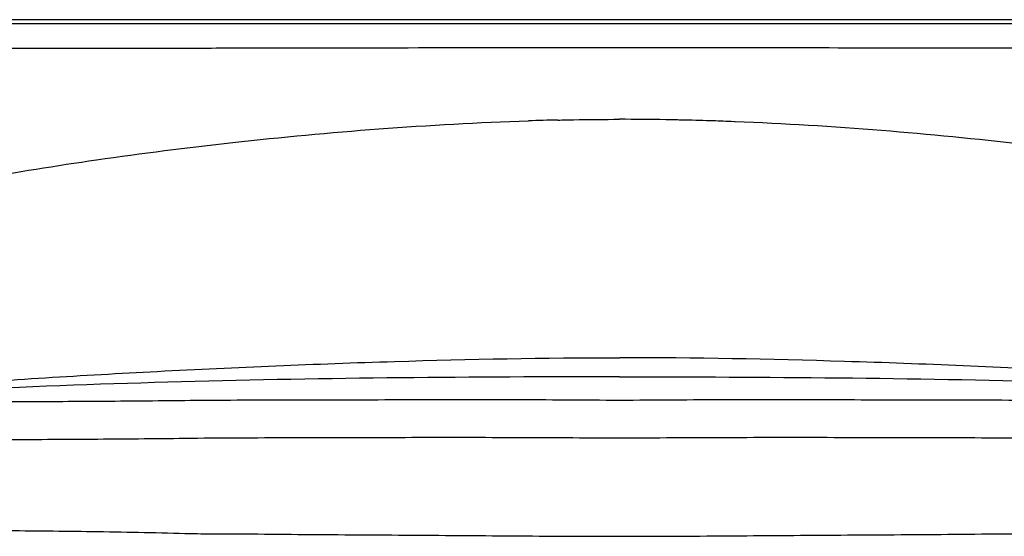
# Model space of a CAD drawing. Units: millimetres. Extents: x -753 to -8, y 208 to 787.
# Drawn here: x -680 to -659, y 726 to 737 of the extents above; entities that cross this region are included whole.
import ezdxf

# ---------------------------------------------------------------- set-up
doc = ezdxf.new("R2010")
doc.units = ezdxf.units.MM
doc.header["$LTSCALE"] = 65.34
doc.layers.add('63069_03_00_BL9', color=7, linetype='CONTINUOUS')
doc.layers.add('63399_01_00_BL3', color=7, linetype='CONTINUOUS')

msp = doc.modelspace()

# ---------------------------------------------------------------- linework, layer by layer
at = {"layer": '63069_03_00_BL9', "linetype": 'Continuous'}
msp.add_line((-649.959, 737.324), (-684.697, 737.324), dxfattribs=at)
at = {"layer": '63399_01_00_BL3', "linetype": 'Continuous'}
for p, q in [((-648.828, 737.235), (-685.828, 737.235)), ((-668.899, 736.734), (-668.949, 736.734)), ((-665.399, 736.734), (-665.495, 736.734)), ((-663.023, 736.731), (-663.128, 736.731)), ((-662.928, 736.731), (-663.023, 736.731)), ((-664.914, 735.185), (-664.987, 735.188)), ((-664.904, 735.185), (-664.914, 735.185)), ((-664.904, 735.185), (-664.914, 735.185))]:
    msp.add_line(p, q, dxfattribs=at)
for centre, radius, start, end in [((-667.208, 671.447), 63.789, 91.26934, 91.82288), ((-667.448, 671.464), 63.772, 88.18271, 88.7307), ((-667.536, 668.643), 66.594, 87.80675, 88.18398)]:
    msp.add_arc(centre, radius, start, end, dxfattribs=at)
for points, knots in [([(-668.949, 736.734), (-670.103, 736.733), (-672.353, 736.73), (-675.116, 736.725), (-677.211, 736.722), (-678.664, 736.72), (-680.02, 736.72), (-681.267, 736.72), (-682.394, 736.72), (-683.393, 736.722), (-684.141, 736.723), (-684.668, 736.724), (-685.008, 736.725), (-685.31, 736.726), (-685.573, 736.728), (-685.797, 736.729), (-685.982, 736.73), (-686.11, 736.731), (-686.193, 736.732), (-686.239, 736.732), (-686.276, 736.733), (-686.303, 736.733), (-686.318, 736.735), (-686.326, 736.733), (-686.328, 736.735)], [0, 0, 0, 0, 0.199231, 0.388309, 0.477024, 0.560858, 0.639099, 0.711068, 0.776143, 0.83377, 0.883458, 0.905187, 0.924771, 0.942165, 0.95733, 0.970228, 0.980834, 0.98913, 0.992406, 0.995099, 0.997206, 0.998726, 0.999658, 1, 1, 1, 1]), ([(-667.328, 736.735), (-667.721, 736.735), (-668.244, 736.734), (-668.768, 736.734), (-668.899, 736.734)], [0, 0, 0, 0, 0.750386, 1, 1, 1, 1]), ([(-665.495, 736.734), (-665.648, 736.734), (-666.258, 736.734), (-666.869, 736.735), (-667.328, 736.735)], [0, 0, 0, 0, 0.249469, 1, 1, 1, 1]), ([(-663.128, 736.731), (-663.316, 736.731), (-664.073, 736.732), (-664.83, 736.733), (-665.399, 736.734)], [0, 0, 0, 0, 0.247996, 1, 1, 1, 1]), ([(-648.328, 736.735), (-648.329, 736.734), (-648.336, 736.735), (-648.349, 736.733), (-648.37, 736.733), (-648.4, 736.732), (-648.438, 736.732), (-648.505, 736.731), (-648.609, 736.73), (-648.759, 736.729), (-648.941, 736.728), (-649.155, 736.727), (-649.4, 736.726), (-649.677, 736.725), (-650.108, 736.724), (-650.719, 736.722), (-651.539, 736.721), (-652.468, 736.72), (-653.501, 736.72), (-654.629, 736.72), (-655.845, 736.72), (-657.619, 736.722), (-659.988, 736.726), (-661.925, 736.729), (-662.928, 736.731)], [0, 0, 0, 0, 0.000335, 0.001238, 0.002708, 0.004744, 0.007345, 0.010509, 0.01852, 0.028765, 0.04123, 0.055896, 0.072737, 0.091723, 0.112816, 0.161166, 0.217434, 0.281223, 0.352095, 0.429562, 0.51308, 0.602064, 0.793946, 1, 1, 1, 1]), ([(-686.236, 732.243), (-686.174, 732.322), (-685.99, 732.476), (-685.631, 732.681), (-685.144, 732.893), (-684.528, 733.11), (-683.782, 733.329), (-682.543, 733.642), (-680.706, 734.013), (-678.203, 734.416), (-675.382, 734.772), (-672.358, 735.055), (-670.285, 735.17), (-669.237, 735.203)], [0, 0, 0, 0, 0.017271, 0.040803, 0.071188, 0.108695, 0.153395, 0.205174, 0.328928, 0.476463, 0.642138, 0.819121, 1, 1, 1, 1]), ([(-668.621, 735.22), (-668.513, 735.222), (-668.082, 735.231), (-667.651, 735.235), (-667.328, 735.235)], [0, 0, 0, 0, 0.251171, 1, 1, 1, 1]), ([(-666.035, 735.22), (-666.143, 735.222), (-666.574, 735.231), (-667.005, 735.235), (-667.328, 735.235)], [0, 0, 0, 0, 0.251171, 1, 1, 1, 1]), ([(-648.419, 732.243), (-648.481, 732.32), (-648.659, 732.471), (-649.006, 732.671), (-649.477, 732.879), (-650.071, 733.091), (-650.79, 733.306), (-651.984, 733.612), (-653.757, 733.978), (-656.175, 734.375), (-658.911, 734.73), (-661.855, 735.019), (-663.878, 735.144), (-664.904, 735.185)], [0, 0, 0, 0, 0.017373, 0.040921, 0.071229, 0.108567, 0.153021, 0.204489, 0.327529, 0.474456, 0.639965, 0.817527, 1, 1, 1, 1]), ([(-685.589, 729.317), (-684.991, 729.38), (-683.705, 729.501), (-680.853, 729.728), (-676.938, 729.969), (-672.138, 730.172), (-668.902, 730.235), (-667.328, 730.235)], [0, 0, 0, 0, 0.098479, 0.211992, 0.469212, 0.741821, 1, 1, 1, 1]), ([(-649.067, 729.317), (-649.664, 729.38), (-650.951, 729.501), (-653.803, 729.728), (-657.718, 729.969), (-662.518, 730.172), (-665.754, 730.235), (-667.328, 730.235)], [0, 0, 0, 0, 0.098479, 0.211992, 0.469212, 0.741821, 1, 1, 1, 1]), ([(-667.328, 729.835), (-670.393, 729.835), (-676.483, 729.788), (-682.569, 729.509), (-685.586, 729.29)], [0, 0, 0, 0, 0.503363, 1, 1, 1, 1]), ([(-667.328, 729.835), (-664.263, 729.835), (-658.172, 729.788), (-652.087, 729.509), (-649.07, 729.29)], [0, 0, 0, 0, 0.503363, 1, 1, 1, 1]), ([(-676.338, 729.335), (-676.94, 729.328), (-678.12, 729.317), (-679.573, 729.31), (-680.684, 729.305), (-681.46, 729.302), (-682.187, 729.3), (-682.857, 729.298), (-683.464, 729.296), (-684.003, 729.294), (-684.468, 729.293), (-684.807, 729.292), (-685.038, 729.291), (-685.18, 729.291), (-685.301, 729.29), (-685.401, 729.29), (-685.47, 729.29), (-685.514, 729.29), (-685.539, 729.29), (-685.559, 729.29), (-685.573, 729.289), (-685.581, 729.291), (-685.585, 729.289), (-685.586, 729.29)], [0, 0, 0, 0, 0.195219, 0.382796, 0.471496, 0.555657, 0.634472, 0.707181, 0.773079, 0.831526, 0.881959, 0.923897, 0.941553, 0.956941, 0.970026, 0.980775, 0.989164, 0.992467, 0.995173, 0.997281, 0.998788, 0.999694, 1, 1, 1, 1]), ([(-667.328, 729.34), (-667.703, 729.34), (-668.454, 729.347), (-669.581, 729.351), (-670.707, 729.351), (-671.833, 729.349), (-672.959, 729.347), (-674.086, 729.344), (-675.212, 729.342), (-675.963, 729.339), (-676.338, 729.335)], [0, 0, 0, 0, 0.125001, 0.250002, 0.375002, 0.500003, 0.625005, 0.750006, 0.875007, 1, 1, 1, 1]), ([(-658.318, 729.335), (-658.693, 729.339), (-659.444, 729.342), (-660.57, 729.344), (-661.696, 729.347), (-662.823, 729.349), (-663.949, 729.351), (-665.075, 729.351), (-666.202, 729.347), (-666.952, 729.34), (-667.328, 729.34)], [0, 0, 0, 0, 0.124993, 0.249994, 0.374995, 0.499997, 0.624998, 0.749998, 0.874999, 1, 1, 1, 1]), ([(-676.328, 728.541), (-676.978, 728.533), (-678.253, 728.522), (-679.825, 728.514), (-681.026, 728.508), (-681.865, 728.505), (-682.651, 728.503), (-683.376, 728.5), (-684.033, 728.498), (-684.616, 728.496), (-685.053, 728.495), (-685.361, 728.494), (-685.559, 728.494), (-685.736, 728.493), (-685.89, 728.493), (-686.021, 728.493), (-686.115, 728.492), (-686.179, 728.492), (-686.218, 728.492), (-686.251, 728.492), (-686.278, 728.492), (-686.299, 728.492), (-686.312, 728.492), (-686.321, 728.492), (-686.324, 728.493), (-686.328, 728.491), (-686.328, 728.492)], [0, 0, 0, 0, 0.195043, 0.382615, 0.47133, 0.555515, 0.634357, 0.707093, 0.773015, 0.831485, 0.88194, 0.904006, 0.923895, 0.941557, 0.95695, 0.970038, 0.980789, 0.985281, 0.989178, 0.992481, 0.995185, 0.997291, 0.998795, 0.999322, 0.999699, 1, 1, 1, 1]), ([(-667.328, 728.547), (-667.703, 728.547), (-668.453, 728.553), (-669.953, 728.559), (-671.828, 728.559), (-674.078, 728.552), (-675.578, 728.55), (-676.328, 728.541)], [0, 0, 0, 0, 0.125, 0.25, 0.5, 0.750001, 1, 1, 1, 1]), ([(-658.328, 728.541), (-659.078, 728.55), (-660.578, 728.552), (-662.828, 728.559), (-664.703, 728.559), (-666.203, 728.553), (-666.953, 728.547), (-667.328, 728.547)], [0, 0, 0, 0, 0.249999, 0.5, 0.75, 0.875, 1, 1, 1, 1]), ([(-686.328, 726.524), (-686.328, 726.53), (-686.308, 726.54), (-686.273, 726.546), (-686.212, 726.557), (-686.128, 726.565), (-686.021, 726.573), (-685.89, 726.58), (-685.736, 726.587), (-685.486, 726.596), (-685.119, 726.605), (-684.616, 726.613), (-684.033, 726.618), (-683.376, 726.621), (-682.651, 726.623), (-681.866, 726.622), (-681.026, 726.618), (-679.825, 726.608), (-678.253, 726.592), (-676.978, 726.566), (-676.328, 726.548)], [0, 0, 0, 0, 0.001641, 0.005375, 0.011458, 0.019891, 0.030664, 0.04376, 0.059154, 0.076812, 0.118745, 0.169161, 0.22758, 0.293442, 0.366109, 0.444878, 0.528989, 0.617634, 0.805073, 1, 1, 1, 1]), ([(-676.328, 726.548), (-676.141, 726.543), (-675.765, 726.541), (-675.015, 726.541), (-674.078, 726.527), (-672.953, 726.523), (-671.453, 726.512), (-669.578, 726.499), (-668.078, 726.489), (-667.328, 726.489)], [0, 0, 0, 0, 0.062499, 0.124999, 0.249999, 0.375, 0.5, 0.750001, 1, 1, 1, 1]), ([(-667.328, 726.489), (-666.578, 726.489), (-665.078, 726.499), (-663.203, 726.512), (-661.703, 726.523), (-660.578, 726.527), (-659.64, 726.541), (-658.89, 726.541), (-658.515, 726.543), (-658.328, 726.548)], [0, 0, 0, 0, 0.249999, 0.5, 0.625, 0.750001, 0.875001, 0.937501, 1, 1, 1, 1])]:
    msp.add_open_spline(points, degree=3, knots=knots, dxfattribs=at)

doc.saveas('drawing.dxf')
